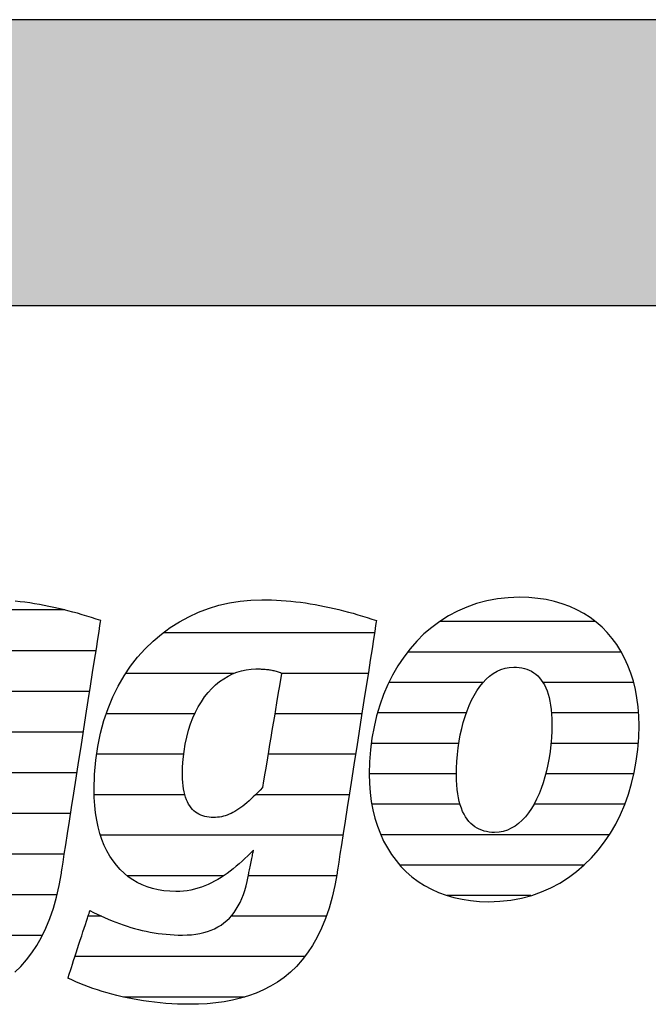
# Model space of a CAD drawing. Extents: x -795 to 1175, y -29030 to 729.
# Drawn here: x -628 to -488, y -17550 to -17331 of the extents above; entities that cross this region are included whole.
import ezdxf

# ---------------------------------------------------------------- set-up
doc = ezdxf.new("R2010")
doc.units = 0
doc.header["$LTSCALE"] = 10
doc.layers.add('DETAIL_1', color=7, linetype='CONTINUOUS')

# ---------------------------------------------------------------- blocks, each defined once
blk = doc.blocks.new('*X55')
at = {"layer": 'DETAIL_1', "color": 42, "linetype": 'CONTINUOUS'}
for p, q in [((-548.87, -17467.38), (-595.84, -17467.38)), ((-580.12, -17476.37), (-604.11, -17476.37)), ((-550.28, -17476.37), (-569.5, -17476.37)), ((-588.8, -17485.35), (-608.46, -17485.35)), ((-567.25, -17485.35), (-571.03, -17485.35)), ((-551.68, -17485.35), (-567.25, -17485.35)), ((-591.24, -17494.34), (-610.58, -17494.34)), ((-565, -17494.34), (-572.52, -17494.34)), ((-553.08, -17494.34), (-565, -17494.34)), ((-591, -17503.32), (-611.11, -17503.32)), ((-562.74, -17503.32), (-575.3, -17503.32)), ((-554.48, -17503.32), (-562.74, -17503.32)), ((-560.49, -17512.31), (-609.7, -17512.31)), ((-555.88, -17512.31), (-560.49, -17512.31)), ((-582.35, -17521.29), (-603.82, -17521.29)), ((-558.24, -17521.29), (-576.9, -17521.29)), ((-557.3, -17521.29), (-558.24, -17521.29)), ((-609.5, -17530.28), (-612.46, -17530.28)), ((-559.57, -17530.28), (-580.72, -17530.28)), ((-564.37, -17539.26), (-615.4, -17539.26)), ((-577.7, -17548.25), (-604.61, -17548.25))]:
    blk.add_line(p, q, dxfattribs=at)
blk = doc.blocks.new('*X56')
at = {"layer": 'DETAIL_1', "color": 42, "linetype": 'CONTINUOUS'}
for p, q in [((-499.78, -17464.88), (-534.46, -17464.88)), ((-494.05, -17471.63), (-541.53, -17471.63)), ((-524.74, -17478.39), (-545.68, -17478.39)), ((-491.32, -17478.39), (-511.46, -17478.39)), ((-528.48, -17485.15), (-548.21, -17485.15)), ((-490.24, -17485.15), (-509.58, -17485.15)), ((-530.15, -17491.91), (-549.59, -17491.91)), ((-490.3, -17491.91), (-509.68, -17491.91)), ((-530.69, -17498.67), (-550.04, -17498.67)), ((-491.27, -17498.67), (-510.84, -17498.67)), ((-529.88, -17505.43), (-549.46, -17505.43)), ((-513.13, -17505.43), (-513.46, -17505.43)), ((-493.29, -17505.43), (-513.13, -17505.43)), ((-515.61, -17512.19), (-547.49, -17512.19)), ((-496.72, -17512.19), (-515.61, -17512.19)), ((-518.08, -17518.95), (-543.25, -17518.95)), ((-502.33, -17518.95), (-518.08, -17518.95)), ((-520.56, -17525.71), (-532.72, -17525.71)), ((-514.14, -17525.71), (-520.56, -17525.71))]:
    blk.add_line(p, q, dxfattribs=at)
blk = doc.blocks.new('*X59')
at = {"layer": 'DETAIL_1', "color": 42, "linetype": 'CONTINUOUS'}
for p, q in [((-684.86, -17462.29), (-709.45, -17462.29)), ((-636.6, -17462.29), (-647.84, -17462.29)), ((-617.63, -17462.29), (-636.6, -17462.29)), ((-676.44, -17471.33), (-720.89, -17471.33)), ((-632.82, -17471.33), (-661.38, -17471.33)), ((-610.71, -17471.33), (-632.82, -17471.33)), ((-708.72, -17480.37), (-726.36, -17480.37)), ((-673.86, -17480.37), (-691.11, -17480.37)), ((-646.8, -17480.37), (-667.59, -17480.37)), ((-612.11, -17480.37), (-631.41, -17480.37)), ((-711.19, -17489.4), (-729.21, -17489.4)), ((-673.74, -17489.4), (-711.19, -17489.4)), ((-651.5, -17489.4), (-670.87, -17489.4)), ((-613.52, -17489.4), (-632.92, -17489.4)), ((-712.11, -17498.44), (-730.24, -17498.44)), ((-652.72, -17498.44), (-672.22, -17498.44)), ((-614.93, -17498.44), (-634.42, -17498.44)), ((-710.14, -17507.48), (-729.51, -17507.48)), ((-649.37, -17507.48), (-678.99, -17507.48)), ((-616.34, -17507.48), (-641.99, -17507.48)), ((-637.83, -17516.52), (-725.73, -17516.52)), ((-617.75, -17516.52), (-637.14, -17516.52)), ((-690.08, -17525.56), (-712.99, -17525.56)), ((-619.38, -17525.56), (-639.23, -17525.56)), ((-622.63, -17534.6), (-675.09, -17534.6)), ((-629.87, -17543.63), (-678.05, -17543.63))]:
    blk.add_line(p, q, dxfattribs=at)

msp = doc.modelspace()

# ---------------------------------------------------------------- hatches: boundary and pattern name
at = {"layer": 'DETAIL_1', "linetype": 'CONTINUOUS'}
msp.add_hatch(color=28, dxfattribs=at).paths.add_polyline_path([(-795.24, -17394.64), (1174.76, -17394.64), (1174.76, -17331.2), (-795.24, -17331.2)])

# ---------------------------------------------------------------- linework, layer by layer
at = {"layer": 'DETAIL_1', "color": 42}
for p, q in [((-557.19, -17520.7), (-557.69, -17523.48)), ((-523.53, -17527.06), (-521.02, -17526.97))]:
    msp.add_line(p, q, dxfattribs=at)
at = {"layer": 'DETAIL_1', "color": 28, "linetype": 'CONTINUOUS'}
msp.add_lwpolyline([(-795.24, -17394.64), (1174.76, -17394.64), (1174.76, -17331.2), (-795.24, -17331.2)], close=True, dxfattribs=at)
at = {"layer": 'DETAIL_1', "color": 42}
for points in [[(-628.75, -17542.71), (-627.41, -17541.42), (-626.14, -17540), (-624.95, -17538.44), (-623.83, -17536.76), (-622.79, -17534.92), (-621.84, -17532.95), (-620.97, -17530.82), (-620.19, -17528.53), (-619.5, -17526.09), (-618.9, -17523.48), (-618.4, -17520.7), (-618.4, -17520.7), (-618.4, -17520.7), (-618.4, -17520.7), (-618.4, -17520.7), (-618.4, -17520.7), (-618.4, -17520.7), (-618.4, -17520.7), (-618.4, -17520.7), (-618.4, -17520.7), (-618.4, -17520.7), (-618.4, -17520.7), (-618.4, -17520.7), (-618.4, -17520.7), (-618.4, -17520.7), (-618.4, -17520.7), (-618.4, -17520.7), (-618.4, -17520.7), (-618.4, -17520.7), (-618.4, -17520.7), (-618.4, -17520.7), (-618.4, -17520.7), (-618.4, -17520.7), (-618.4, -17520.7), (-618.4, -17520.7), (-618.36, -17520.41), (-618.23, -17519.59), (-618.03, -17518.29), (-617.76, -17516.54), (-617.42, -17514.41), (-617.04, -17511.94), (-616.61, -17509.17), (-616.14, -17506.16), (-615.64, -17502.96), (-615.12, -17499.61), (-614.58, -17496.16), (-614.03, -17492.67), (-613.49, -17489.17), (-612.95, -17485.72), (-612.43, -17482.37), (-611.93, -17479.17), (-611.46, -17476.16), (-611.03, -17473.4), (-610.64, -17470.92), (-610.31, -17468.79), (-610.04, -17467.05), (-609.83, -17465.74), (-609.71, -17464.92), (-609.66, -17464.64), (-609.66, -17464.64), (-609.66, -17464.64), (-609.66, -17464.64), (-609.66, -17464.64), (-609.66, -17464.64), (-609.66, -17464.64), (-609.66, -17464.64), (-609.66, -17464.64), (-609.66, -17464.64), (-609.66, -17464.64), (-609.66, -17464.64), (-609.66, -17464.64), (-609.66, -17464.64), (-609.66, -17464.64), (-609.66, -17464.64), (-609.66, -17464.64), (-609.66, -17464.64), (-609.66, -17464.64), (-609.66, -17464.64), (-609.66, -17464.64), (-609.66, -17464.64), (-609.66, -17464.64), (-609.66, -17464.64), (-609.66, -17464.64), (-610.69, -17464.29), (-611.72, -17463.96), (-612.76, -17463.64), (-613.8, -17463.33), (-614.84, -17463.03), (-615.89, -17462.74), (-616.94, -17462.46), (-617.99, -17462.2), (-619.05, -17461.95), (-620.11, -17461.71), (-621.17, -17461.49), (-622.23, -17461.28), (-623.3, -17461.08), (-624.37, -17460.9), (-625.43, -17460.73), (-626.51, -17460.58), (-627.58, -17460.45), (-628.65, -17460.33)], [(-557.69, -17523.48), (-558.28, -17526.09), (-558.97, -17528.53), (-559.76, -17530.82), (-560.63, -17532.95), (-561.58, -17534.92), (-562.62, -17536.76), (-563.74, -17538.44), (-564.93, -17540), (-566.2, -17541.42), (-567.53, -17542.71), (-568.94, -17543.87), (-570.41, -17544.92), (-571.94, -17545.85), (-573.53, -17546.67), (-575.17, -17547.39), (-576.86, -17548), (-578.61, -17548.52), (-580.4, -17548.95), (-582.23, -17549.28), (-584.1, -17549.54), (-586.01, -17549.72), (-587.95, -17549.82), (-589.93, -17549.85), (-589.93, -17549.85), (-589.93, -17549.85), (-589.93, -17549.85), (-589.93, -17549.85), (-589.93, -17549.85), (-589.93, -17549.85), (-589.93, -17549.85), (-589.93, -17549.85), (-589.93, -17549.85), (-589.93, -17549.85), (-589.93, -17549.85), (-589.93, -17549.85), (-589.93, -17549.85), (-589.93, -17549.85), (-589.93, -17549.85), (-589.93, -17549.85), (-589.93, -17549.85), (-589.93, -17549.85), (-589.93, -17549.85), (-589.93, -17549.85), (-589.93, -17549.85), (-589.93, -17549.85), (-589.93, -17549.85), (-589.93, -17549.85), (-591.26, -17549.84), (-592.59, -17549.8), (-593.89, -17549.74), (-595.19, -17549.65), (-596.47, -17549.54), (-597.73, -17549.41), (-598.98, -17549.25), (-600.2, -17549.08), (-601.42, -17548.88), (-602.61, -17548.67), (-603.78, -17548.43), (-604.93, -17548.18), (-606.07, -17547.91), (-607.18, -17547.62), (-608.27, -17547.32), (-609.33, -17547), (-610.38, -17546.67), (-611.39, -17546.33), (-612.39, -17545.97), (-613.36, -17545.6), (-614.3, -17545.22), (-615.21, -17544.83), (-616.1, -17544.43), (-616.96, -17544.02), (-616.96, -17544.02), (-616.96, -17544.02), (-616.96, -17544.02), (-616.96, -17544.02), (-616.96, -17544.02), (-616.96, -17544.02), (-616.96, -17544.02), (-616.96, -17544.02), (-616.96, -17544.02), (-616.96, -17544.02), (-616.96, -17544.02), (-616.96, -17544.02), (-616.96, -17544.02), (-616.96, -17544.02), (-616.96, -17544.02), (-616.96, -17544.02), (-616.96, -17544.02), (-616.96, -17544.02), (-616.96, -17544.02), (-616.96, -17544.02), (-616.96, -17544.02), (-616.96, -17544.02), (-616.96, -17544.02), (-616.96, -17544.02), (-616.93, -17543.94), (-616.86, -17543.73), (-616.75, -17543.38), (-616.6, -17542.91), (-616.41, -17542.34), (-616.19, -17541.68), (-615.95, -17540.94), (-615.69, -17540.14), (-615.41, -17539.28), (-615.11, -17538.39), (-614.81, -17537.47), (-614.51, -17536.53), (-614.2, -17535.6), (-613.9, -17534.68), (-613.61, -17533.78), (-613.33, -17532.93), (-613.06, -17532.12), (-612.82, -17531.38), (-612.6, -17530.72), (-612.42, -17530.15), (-612.27, -17529.69), (-612.15, -17529.34), (-612.08, -17529.12), (-612.05, -17529.05), (-612.05, -17529.05), (-612.05, -17529.05), (-612.05, -17529.05), (-612.05, -17529.05), (-612.05, -17529.05), (-612.05, -17529.05), (-612.05, -17529.05), (-612.05, -17529.05), (-612.05, -17529.05), (-612.05, -17529.05), (-612.05, -17529.05), (-612.05, -17529.05), (-612.05, -17529.05), (-612.05, -17529.05), (-612.05, -17529.05), (-612.05, -17529.05), (-612.05, -17529.05), (-612.05, -17529.05), (-612.05, -17529.05), (-612.05, -17529.05), (-612.05, -17529.05), (-612.05, -17529.05), (-612.05, -17529.05), (-612.05, -17529.05), (-611.24, -17529.45), (-610.43, -17529.85), (-609.61, -17530.23), (-608.8, -17530.6), (-607.98, -17530.95), (-607.15, -17531.29), (-606.33, -17531.62), (-605.5, -17531.93), (-604.66, -17532.22), (-603.82, -17532.5), (-602.98, -17532.76), (-602.14, -17533.01), (-601.28, -17533.23), (-600.43, -17533.44), (-599.57, -17533.63), (-598.7, -17533.81), (-597.82, -17533.96), (-596.94, -17534.1), (-596.06, -17534.21), (-595.16, -17534.31), (-594.26, -17534.38), (-593.36, -17534.44), (-592.44, -17534.47), (-591.52, -17534.48), (-591.52, -17534.48), (-591.52, -17534.48), (-591.52, -17534.48), (-591.52, -17534.48), (-591.52, -17534.48), (-591.52, -17534.48), (-591.52, -17534.48), (-591.52, -17534.48), (-591.52, -17534.48), (-591.52, -17534.48), (-591.52, -17534.48), (-591.52, -17534.48), (-591.52, -17534.48), (-591.52, -17534.48), (-591.52, -17534.48), (-591.52, -17534.48), (-591.52, -17534.48), (-591.52, -17534.48), (-591.52, -17534.48), (-591.52, -17534.48), (-591.52, -17534.48), (-591.52, -17534.48), (-591.52, -17534.48), (-591.52, -17534.48), (-590.49, -17534.46), (-589.51, -17534.39), (-588.56, -17534.28), (-587.65, -17534.13), (-586.77, -17533.93), (-585.94, -17533.68), (-585.14, -17533.39), (-584.38, -17533.06), (-583.65, -17532.68), (-582.96, -17532.25), (-582.31, -17531.78), (-581.69, -17531.27), (-581.11, -17530.71), (-580.56, -17530.1), (-580.05, -17529.45), (-579.57, -17528.75), (-579.12, -17528), (-578.71, -17527.21), (-578.33, -17526.37), (-577.99, -17525.49), (-577.68, -17524.56), (-577.4, -17523.58), (-577.15, -17522.56), (-576.94, -17521.49), (-576.94, -17521.49), (-576.94, -17521.49), (-576.94, -17521.49), (-576.94, -17521.49), (-576.94, -17521.49), (-576.94, -17521.49), (-576.94, -17521.49), (-576.94, -17521.49), (-576.94, -17521.49), (-576.94, -17521.49), (-576.94, -17521.49), (-576.94, -17521.49), (-576.94, -17521.49), (-576.94, -17521.49), (-576.94, -17521.49), (-576.94, -17521.49), (-576.94, -17521.49), (-576.94, -17521.49), (-576.94, -17521.49), (-576.94, -17521.49), (-576.94, -17521.49), (-576.94, -17521.49), (-576.94, -17521.49), (-576.94, -17521.49), (-576.93, -17521.46), (-576.91, -17521.38), (-576.89, -17521.24), (-576.85, -17521.06), (-576.8, -17520.84), (-576.75, -17520.58), (-576.69, -17520.29), (-576.63, -17519.98), (-576.56, -17519.65), (-576.49, -17519.3), (-576.42, -17518.94), (-576.34, -17518.58), (-576.27, -17518.21), (-576.19, -17517.85), (-576.12, -17517.51), (-576.05, -17517.17), (-575.99, -17516.86), (-575.93, -17516.57), (-575.88, -17516.31), (-575.83, -17516.09), (-575.8, -17515.91), (-575.77, -17515.78), (-575.75, -17515.69), (-575.74, -17515.66), (-575.74, -17515.66), (-575.74, -17515.66), (-575.74, -17515.66), (-575.74, -17515.66), (-575.74, -17515.66), (-575.74, -17515.66), (-575.74, -17515.66), (-575.74, -17515.66), (-575.74, -17515.66), (-575.74, -17515.66), (-575.74, -17515.66), (-575.74, -17515.66), (-575.74, -17515.66), (-575.74, -17515.66), (-575.74, -17515.66), (-575.74, -17515.66), (-575.74, -17515.66), (-575.74, -17515.66), (-575.74, -17515.66), (-575.74, -17515.66), (-575.74, -17515.66), (-575.74, -17515.66), (-575.74, -17515.66), (-575.74, -17515.66), (-576.38, -17516.28), (-577.01, -17516.9), (-577.65, -17517.5), (-578.29, -17518.09), (-578.94, -17518.66), (-579.59, -17519.21), (-580.25, -17519.75), (-580.92, -17520.27), (-581.59, -17520.77), (-582.27, -17521.24), (-582.96, -17521.69), (-583.66, -17522.12), (-584.37, -17522.52), (-585.09, -17522.9), (-585.82, -17523.24), (-586.56, -17523.55), (-587.32, -17523.84), (-588.08, -17524.08), (-588.86, -17524.3), (-589.65, -17524.48), (-590.46, -17524.62), (-591.28, -17524.72), (-592.12, -17524.78), (-592.97, -17524.8), (-592.97, -17524.8), (-592.97, -17524.8), (-592.97, -17524.8), (-592.97, -17524.8), (-592.97, -17524.8), (-592.97, -17524.8), (-592.97, -17524.8), (-592.97, -17524.8), (-592.97, -17524.8), (-592.97, -17524.8), (-592.97, -17524.8), (-592.97, -17524.8), (-592.97, -17524.8), (-592.97, -17524.8), (-592.97, -17524.8), (-592.97, -17524.8), (-592.97, -17524.8), (-592.97, -17524.8), (-592.97, -17524.8), (-592.97, -17524.8), (-592.97, -17524.8), (-592.97, -17524.8), (-592.97, -17524.8), (-592.97, -17524.8), (-594.33, -17524.76), (-595.64, -17524.64), (-596.91, -17524.43), (-598.14, -17524.15), (-599.32, -17523.78), (-600.45, -17523.33), (-601.54, -17522.81), (-602.57, -17522.2), (-603.55, -17521.51), (-604.48, -17520.75), (-605.36, -17519.91), (-606.18, -17518.99), (-606.94, -17518), (-607.64, -17516.92), (-608.29, -17515.78), (-608.87, -17514.56), (-609.39, -17513.26), (-609.84, -17511.89), (-610.23, -17510.45), (-610.55, -17508.93), (-610.8, -17507.34), (-610.98, -17505.68), (-611.09, -17503.95), (-611.13, -17502.14), (-611.13, -17502.14), (-611.13, -17502.14), (-611.13, -17502.14), (-611.13, -17502.14), (-611.13, -17502.14), (-611.13, -17502.14), (-611.13, -17502.14), (-611.13, -17502.14), (-611.13, -17502.14), (-611.13, -17502.14), (-611.13, -17502.14), (-611.13, -17502.14), (-611.13, -17502.14), (-611.13, -17502.14), (-611.13, -17502.14), (-611.13, -17502.14), (-611.13, -17502.14), (-611.13, -17502.14), (-611.13, -17502.14), (-611.13, -17502.14), (-611.13, -17502.14), (-611.13, -17502.14), (-611.13, -17502.14), (-611.13, -17502.14), (-611.04, -17498.83), (-610.77, -17495.63), (-610.33, -17492.57), (-609.72, -17489.63), (-608.96, -17486.83), (-608.05, -17484.15), (-607, -17481.61), (-605.8, -17479.2), (-604.48, -17476.93), (-603.04, -17474.79), (-601.48, -17472.79), (-599.81, -17470.93), (-598.05, -17469.21), (-596.18, -17467.64), (-594.23, -17466.21), (-592.2, -17464.92), (-590.1, -17463.78), (-587.93, -17462.78), (-585.7, -17461.94), (-583.41, -17461.24), (-581.08, -17460.7), (-578.72, -17460.31), (-576.32, -17460.08), (-573.89, -17460), (-573.89, -17460), (-573.89, -17460), (-573.89, -17460), (-573.89, -17460), (-573.89, -17460), (-573.89, -17460), (-573.89, -17460), (-573.89, -17460), (-573.89, -17460), (-573.89, -17460), (-573.89, -17460), (-573.89, -17460), (-573.89, -17460), (-573.89, -17460), (-573.89, -17460), (-573.89, -17460), (-573.89, -17460), (-573.89, -17460), (-573.89, -17460), (-573.89, -17460), (-573.89, -17460), (-573.89, -17460), (-573.89, -17460), (-573.89, -17460), (-572.81, -17460.01), (-571.74, -17460.04), (-570.66, -17460.08), (-569.59, -17460.15), (-568.51, -17460.23), (-567.44, -17460.33), (-566.36, -17460.45), (-565.29, -17460.58), (-564.22, -17460.73), (-563.15, -17460.9), (-562.08, -17461.08), (-561.02, -17461.28), (-559.95, -17461.49), (-558.89, -17461.71), (-557.83, -17461.95), (-556.78, -17462.2), (-555.73, -17462.46), (-554.67, -17462.74), (-553.63, -17463.03), (-552.58, -17463.33), (-551.54, -17463.64), (-550.51, -17463.96), (-549.47, -17464.29), (-548.45, -17464.64), (-548.45, -17464.64), (-548.45, -17464.64), (-548.45, -17464.64), (-548.45, -17464.64), (-548.45, -17464.64), (-548.45, -17464.64), (-548.45, -17464.64), (-548.45, -17464.64), (-548.45, -17464.64), (-548.45, -17464.64), (-548.45, -17464.64), (-548.45, -17464.64), (-548.45, -17464.64), (-548.45, -17464.64), (-548.45, -17464.64), (-548.45, -17464.64), (-548.45, -17464.64), (-548.45, -17464.64), (-548.45, -17464.64), (-548.45, -17464.64), (-548.45, -17464.64), (-548.45, -17464.64), (-548.45, -17464.64), (-548.45, -17464.64), (-548.49, -17464.92), (-548.62, -17465.74), (-548.82, -17467.05), (-549.09, -17468.79), (-549.43, -17470.92), (-549.81, -17473.4), (-550.24, -17476.16), (-550.71, -17479.17), (-551.21, -17482.37), (-551.74, -17485.72), (-552.27, -17489.17), (-552.82, -17492.67), (-553.36, -17496.16), (-553.9, -17499.61), (-554.42, -17502.96), (-554.92, -17506.16), (-555.39, -17509.17), (-555.82, -17511.94), (-556.21, -17514.41), (-556.54, -17516.54), (-556.82, -17518.29), (-557.02, -17519.59), (-557.15, -17520.41), (-557.19, -17520.7)], [(-521.02, -17526.97), (-518.59, -17526.7), (-516.24, -17526.26), (-513.97, -17525.66), (-511.79, -17524.9), (-509.7, -17523.99), (-507.71, -17522.92), (-505.8, -17521.72), (-504, -17520.38), (-502.29, -17518.91), (-500.68, -17517.32), (-499.18, -17515.61), (-497.79, -17513.79), (-496.5, -17511.86), (-495.32, -17509.82), (-494.26, -17507.7), (-493.31, -17505.48), (-492.49, -17503.18), (-491.78, -17500.81), (-491.19, -17498.36), (-490.74, -17495.84), (-490.41, -17493.27), (-490.21, -17490.64), (-490.14, -17487.96), (-490.19, -17485.85), (-490.34, -17483.81), (-490.6, -17481.83), (-490.95, -17479.91), (-491.4, -17478.07), (-491.95, -17476.3), (-492.59, -17474.6), (-493.33, -17472.98), (-494.16, -17471.43), (-495.08, -17469.97), (-496.08, -17468.59), (-497.18, -17467.3), (-498.36, -17466.1), (-499.63, -17464.99), (-500.98, -17463.98), (-502.41, -17463.06), (-503.92, -17462.24), (-505.51, -17461.52), (-507.18, -17460.9), (-508.93, -17460.39), (-510.75, -17459.99), (-512.64, -17459.7), (-514.61, -17459.53), (-516.65, -17459.47), (-519.16, -17459.56), (-521.59, -17459.82), (-523.94, -17460.26), (-526.21, -17460.86), (-528.38, -17461.63), (-530.47, -17462.54), (-532.47, -17463.6), (-534.37, -17464.81), (-536.18, -17466.15), (-537.89, -17467.62), (-539.49, -17469.22), (-540.99, -17470.93), (-542.39, -17472.76), (-543.68, -17474.7), (-544.85, -17476.73), (-545.92, -17478.87), (-546.86, -17481.09), (-547.69, -17483.4), (-548.4, -17485.79), (-548.98, -17488.24), (-549.44, -17490.77), (-549.77, -17493.36), (-549.97, -17496), (-550.04, -17498.7), (-549.99, -17500.79), (-549.83, -17502.82), (-549.58, -17504.79), (-549.22, -17506.69), (-548.77, -17508.52), (-548.23, -17510.28), (-547.58, -17511.97), (-546.85, -17513.59), (-546.02, -17515.12), (-545.1, -17516.58), (-544.09, -17517.95), (-543, -17519.24), (-541.82, -17520.44), (-540.55, -17521.54), (-539.2, -17522.56), (-537.77, -17523.47), (-536.25, -17524.29), (-534.66, -17525.01), (-532.99, -17525.63), (-531.25, -17526.13), (-529.43, -17526.53), (-527.53, -17526.82), (-525.57, -17527), (-523.53, -17527.06)], [(-569.52, -17476.3), (-569.54, -17476.43), (-569.6, -17476.8), (-569.7, -17477.39), (-569.84, -17478.18), (-570, -17479.15), (-570.18, -17480.27), (-570.39, -17481.53), (-570.62, -17482.9), (-570.86, -17484.35), (-571.11, -17485.87), (-571.38, -17487.43), (-571.64, -17489.02), (-571.9, -17490.61), (-572.16, -17492.17), (-572.42, -17493.69), (-572.66, -17495.15), (-572.89, -17496.51), (-573.1, -17497.77), (-573.28, -17498.89), (-573.44, -17499.86), (-573.58, -17500.65), (-573.67, -17501.24), (-573.74, -17501.62), (-573.76, -17501.74), (-573.76, -17501.74), (-573.76, -17501.74), (-573.76, -17501.74), (-573.76, -17501.74), (-573.76, -17501.74), (-573.76, -17501.74), (-573.76, -17501.74), (-573.76, -17501.74), (-573.76, -17501.74), (-573.76, -17501.74), (-573.76, -17501.74), (-573.76, -17501.74), (-573.76, -17501.74), (-573.76, -17501.74), (-573.76, -17501.74), (-573.76, -17501.74), (-573.76, -17501.74), (-573.76, -17501.74), (-573.76, -17501.74), (-573.76, -17501.74), (-573.76, -17501.74), (-573.76, -17501.74), (-573.76, -17501.74), (-573.76, -17501.74), (-574.28, -17502.29), (-574.79, -17502.82), (-575.3, -17503.32), (-575.79, -17503.8), (-576.27, -17504.25), (-576.74, -17504.68), (-577.21, -17505.08), (-577.67, -17505.46), (-578.12, -17505.82), (-578.56, -17506.15), (-579, -17506.46), (-579.44, -17506.75), (-579.87, -17507.01), (-580.3, -17507.25), (-580.73, -17507.46), (-581.16, -17507.65), (-581.59, -17507.82), (-582.01, -17507.97), (-582.44, -17508.09), (-582.87, -17508.19), (-583.3, -17508.27), (-583.74, -17508.33), (-584.18, -17508.36), (-584.62, -17508.37), (-584.62, -17508.37), (-584.62, -17508.37), (-584.62, -17508.37), (-584.62, -17508.37), (-584.62, -17508.37), (-584.62, -17508.37), (-584.62, -17508.37), (-584.62, -17508.37), (-584.62, -17508.37), (-584.62, -17508.37), (-584.62, -17508.37), (-584.62, -17508.37), (-584.62, -17508.37), (-584.62, -17508.37), (-584.62, -17508.37), (-584.62, -17508.37), (-584.62, -17508.37), (-584.62, -17508.37), (-584.62, -17508.37), (-584.62, -17508.37), (-584.62, -17508.37), (-584.62, -17508.37), (-584.62, -17508.37), (-584.62, -17508.37), (-585.13, -17508.36), (-585.62, -17508.32), (-586.1, -17508.24), (-586.56, -17508.14), (-587.01, -17508.01), (-587.44, -17507.85), (-587.85, -17507.66), (-588.24, -17507.43), (-588.61, -17507.18), (-588.96, -17506.89), (-589.3, -17506.56), (-589.61, -17506.2), (-589.9, -17505.81), (-590.17, -17505.38), (-590.42, -17504.91), (-590.64, -17504.41), (-590.84, -17503.86), (-591.02, -17503.28), (-591.17, -17502.66), (-591.29, -17502.01), (-591.39, -17501.31), (-591.46, -17500.57), (-591.5, -17499.79), (-591.52, -17498.96), (-591.52, -17498.96), (-591.52, -17498.96), (-591.52, -17498.96), (-591.52, -17498.96), (-591.52, -17498.96), (-591.52, -17498.96), (-591.52, -17498.96), (-591.52, -17498.96), (-591.52, -17498.96), (-591.52, -17498.96), (-591.52, -17498.96), (-591.52, -17498.96), (-591.52, -17498.96), (-591.52, -17498.96), (-591.52, -17498.96), (-591.52, -17498.96), (-591.52, -17498.96), (-591.52, -17498.96), (-591.52, -17498.96), (-591.52, -17498.96), (-591.52, -17498.96), (-591.52, -17498.96), (-591.52, -17498.96), (-591.52, -17498.96), (-591.48, -17497.14), (-591.36, -17495.38), (-591.17, -17493.69), (-590.91, -17492.06), (-590.58, -17490.5), (-590.18, -17489.01), (-589.72, -17487.6), (-589.21, -17486.25), (-588.63, -17484.97), (-588, -17483.77), (-587.32, -17482.65), (-586.6, -17481.6), (-585.83, -17480.63), (-585.01, -17479.74), (-584.16, -17478.92), (-583.27, -17478.19), (-582.35, -17477.54), (-581.4, -17476.97), (-580.42, -17476.49), (-579.42, -17476.09), (-578.39, -17475.78), (-577.35, -17475.55), (-576.29, -17475.42), (-575.22, -17475.37), (-574.98, -17475.37), (-574.75, -17475.38), (-574.52, -17475.38), (-574.29, -17475.39), (-574.05, -17475.4), (-573.82, -17475.41), (-573.59, -17475.42), (-573.35, -17475.44), (-573.12, -17475.46), (-572.89, -17475.48), (-572.65, -17475.51), (-572.42, -17475.54), (-572.18, -17475.57), (-571.94, -17475.61), (-571.7, -17475.66), (-571.47, -17475.71), (-571.23, -17475.76), (-570.99, -17475.82), (-570.74, -17475.88), (-570.5, -17475.95), (-570.26, -17476.03), (-570.01, -17476.11), (-569.77, -17476.2), (-569.52, -17476.3), (-569.52, -17476.3), (-569.52, -17476.3), (-569.52, -17476.3), (-569.52, -17476.3), (-569.52, -17476.3), (-569.52, -17476.3), (-569.52, -17476.3), (-569.52, -17476.3), (-569.52, -17476.3), (-569.52, -17476.3), (-569.52, -17476.3), (-569.52, -17476.3), (-569.52, -17476.3), (-569.52, -17476.3), (-569.52, -17476.3), (-569.52, -17476.3), (-569.52, -17476.3), (-569.52, -17476.3), (-569.52, -17476.3), (-569.52, -17476.3), (-569.52, -17476.3), (-569.52, -17476.3), (-569.52, -17476.3), (-569.52, -17476.3)], [(-511.86, -17501.94), (-512.34, -17503.15), (-512.87, -17504.3), (-513.43, -17505.38), (-514.04, -17506.4), (-514.69, -17507.34), (-515.38, -17508.2), (-516.1, -17508.98), (-516.87, -17509.67), (-517.67, -17510.26), (-518.5, -17510.76), (-519.38, -17511.16), (-520.29, -17511.45), (-521.23, -17511.62), (-522.21, -17511.68), (-522.21, -17511.68), (-522.21, -17511.68), (-522.21, -17511.68), (-522.21, -17511.68), (-522.21, -17511.68), (-522.21, -17511.68), (-522.21, -17511.68), (-522.21, -17511.68), (-522.21, -17511.68), (-522.21, -17511.68), (-522.21, -17511.68), (-522.21, -17511.68), (-522.21, -17511.68), (-522.21, -17511.68), (-522.21, -17511.68), (-522.21, -17511.68), (-522.21, -17511.68), (-522.21, -17511.68), (-522.21, -17511.68), (-522.21, -17511.68), (-522.21, -17511.68), (-522.21, -17511.68), (-522.21, -17511.68), (-522.21, -17511.68), (-522.81, -17511.67), (-523.4, -17511.61), (-523.98, -17511.51), (-524.54, -17511.38), (-525.08, -17511.2), (-525.6, -17510.98), (-526.1, -17510.72), (-526.59, -17510.42), (-527.05, -17510.07), (-527.48, -17509.68), (-527.9, -17509.24), (-528.29, -17508.75), (-528.65, -17508.22), (-528.99, -17507.64), (-529.3, -17507.01), (-529.58, -17506.33), (-529.83, -17505.59), (-530.05, -17504.81), (-530.24, -17503.97), (-530.4, -17503.08), (-530.53, -17502.13), (-530.62, -17501.13), (-530.67, -17500.08), (-530.69, -17498.96), (-530.69, -17498.96), (-530.69, -17498.96), (-530.69, -17498.96), (-530.69, -17498.96), (-530.69, -17498.96), (-530.69, -17498.96), (-530.69, -17498.96), (-530.69, -17498.96), (-530.69, -17498.96), (-530.69, -17498.96), (-530.69, -17498.96), (-530.69, -17498.96), (-530.69, -17498.96), (-530.69, -17498.96), (-530.69, -17498.96), (-530.69, -17498.96), (-530.69, -17498.96), (-530.69, -17498.96), (-530.69, -17498.96), (-530.69, -17498.96), (-530.69, -17498.96), (-530.69, -17498.96), (-530.69, -17498.96), (-530.69, -17498.96), (-530.67, -17497.43), (-530.59, -17495.9), (-530.47, -17494.39), (-530.3, -17492.91), (-530.08, -17491.44), (-529.82, -17490.01), (-529.51, -17488.62), (-529.16, -17487.26), (-528.76, -17485.96), (-528.32, -17484.7), (-527.84, -17483.49), (-527.31, -17482.35), (-526.74, -17481.26), (-526.13, -17480.25), (-525.49, -17479.31), (-524.8, -17478.45), (-524.07, -17477.68), (-523.31, -17476.99), (-522.51, -17476.39), (-521.67, -17475.89), (-520.8, -17475.5), (-519.89, -17475.21), (-518.94, -17475.03), (-517.97, -17474.97), (-517.34, -17474.99), (-516.74, -17475.05), (-516.16, -17475.14), (-515.59, -17475.27), (-515.04, -17475.44), (-514.52, -17475.65), (-514.01, -17475.91), (-513.53, -17476.21), (-513.07, -17476.55), (-512.63, -17476.93), (-512.22, -17477.36), (-511.84, -17477.84), (-511.48, -17478.37), (-511.15, -17478.94), (-510.84, -17479.56), (-510.57, -17480.24), (-510.32, -17480.96), (-510.1, -17481.74), (-509.92, -17482.57), (-509.76, -17483.46), (-509.64, -17484.4), (-509.56, -17485.4), (-509.5, -17486.45), (-509.49, -17487.57), (-509.49, -17487.57), (-509.49, -17487.57), (-509.49, -17487.57), (-509.49, -17487.57), (-509.49, -17487.57), (-509.49, -17487.57), (-509.49, -17487.57), (-509.49, -17487.57), (-509.49, -17487.57), (-509.49, -17487.57), (-509.49, -17487.57), (-509.49, -17487.57), (-509.49, -17487.57), (-509.49, -17487.57), (-509.49, -17487.57), (-509.49, -17487.57), (-509.49, -17487.57), (-509.49, -17487.57), (-509.49, -17487.57), (-509.49, -17487.57), (-509.49, -17487.57), (-509.49, -17487.57), (-509.49, -17487.57), (-509.49, -17487.57), (-509.51, -17489.12), (-509.58, -17490.66), (-509.71, -17492.18), (-509.88, -17493.68), (-510.09, -17495.15), (-510.36, -17496.59), (-510.66, -17497.99), (-511.02, -17499.35), (-511.41, -17500.67), (-511.86, -17501.94)]]:
    msp.add_lwpolyline(points, dxfattribs=at)

# ---------------------------------------------------------------- block references
at = {"layer": 'DETAIL_1', "color": 0}
for name in ['*X59', '*X56', '*X55']:
    msp.add_blockref(name, (0, 0), dxfattribs=at)

doc.saveas('drawing.dxf')
